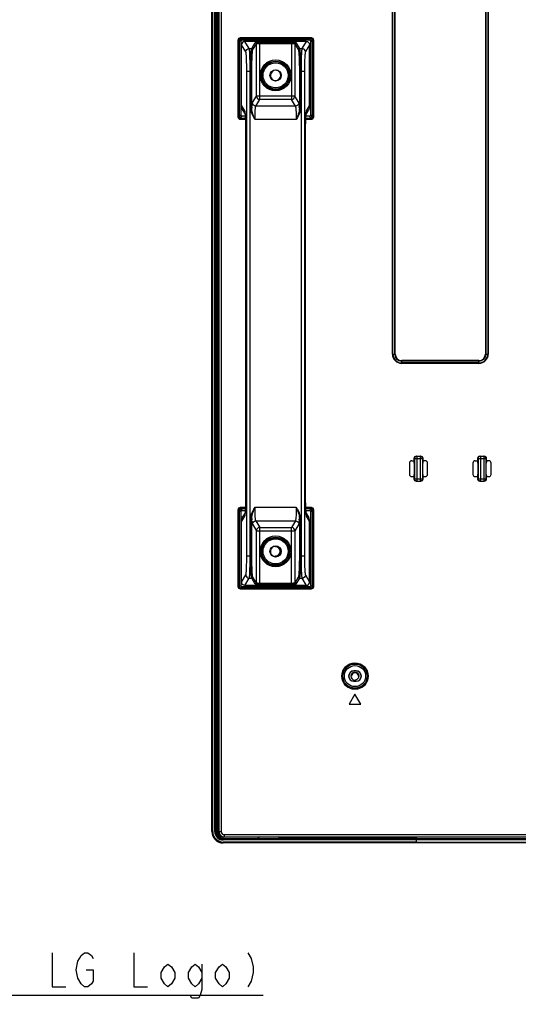
# Model space of a CAD drawing. Units: millimetres. Extents: x 0 to 1134, y 0 to 804.
# Drawn here: x 673 to 717, y 311 to 398 of the extents above; entities that cross this region are included whole.
import ezdxf

# ---------------------------------------------------------------- set-up
doc = ezdxf.new("R2010")
doc.units = ezdxf.units.MM
doc.header["$LTSCALE"] = 65.395
doc.layers.get('0').update_dxf_attribs({"linetype": 'CONTINUOUS'})
for name, color, linetype in [('3_ALL_AXES', 7, 'CONTINUOUS'), ('7_ALL_FEATURES', 7, 'CONTINUOUS'), ('DEF_DRAFT_DIM', 7, 'CONTINUOUS')]:
    doc.layers.add(name, color=color, linetype=linetype)
doc.styles.get("Standard").update_dxf_attribs({"font": 'txt', "width": 0.8})
doc.dimstyles.new('DIMSTYLE_1', dxfattribs={"dimtxt": 3, "dimasz": 3, "dimexe": 0.8, "dimexo": 0.2, "dimgap": 0.75, "dimtad": 1, "dimlfac": 5, "dimdsep": 46, "dimtxsty": 'Standard', "dimblk": 'OPEN', "dimblk1": 'OPEN', "dimblk2": 'OPEN', "dimcen": 0.09, "dimazin": 2, "dimtp": 0.3, "dimtm": 0.3, "dimtfac": 1, "dimtofl": 0, "dimtmove": 0, "dimatfit": 3, "dimldrblk": 'OPEN', "dimfxl": 1, "dimtolj": 1, "dimarcsym": 0})

# ---------------------------------------------------------------- blocks, each defined once
blk = doc.blocks.new('_OPEN')
at = {"color": 0, "linetype": 'ByBlock'}
for p, q in [((0, 0), (-1, 0.117)), ((-1, -0.117), (0, 0)), ((-1, 0), (0, 0))]:
    blk.add_line(p, q, dxfattribs=at)
blk = doc.blocks.new('*D18')
at = {"layer": 'DEF_DRAFT_DIM', "color": 2, "linetype": 'Continuous', "transparency": 16777216}
for p, q in [((642.038, 325.565), (642.038, 310.789)), ((629.371, 324.635), (629.371, 310.789)), ((629.371, 311.589), (635.705, 311.589)), ((642.038, 311.589), (635.705, 311.589)), ((635.705, 311.589), (694.93, 311.589))]:
    blk.add_line(p, q, dxfattribs=at)
at = {"layer": 'DEF_DRAFT_DIM', "color": 2, "linetype": 'Continuous', "transparency": 16777216, "xscale": 3, "yscale": 3, "zscale": 3, "rotation": 180}
blk.add_blockref('_OPEN', (629.371, 311.589), dxfattribs=at)
at = {"layer": 'DEF_DRAFT_DIM', "color": 2, "linetype": 'Continuous', "transparency": 16777216, "xscale": 3, "yscale": 3, "zscale": 3}
blk.add_blockref('_OPEN', (642.038, 311.589), dxfattribs=at)

msp = doc.modelspace()

# ---------------------------------------------------------------- linework, layer by layer
at = {"layer": '3_ALL_AXES', "color": 7, "linetype": 'Continuous'}
for p, q in [((708.3992, 325.4246), (880.4218, 325.4246)), ((708.3992, 325.3646), (880.4215, 325.3646)), ((880.4212, 325.2846), (708.3992, 325.2846)), ((708.3992, 325.1046), (880.4204, 325.1046)), ((880.4201, 325.0246), (708.3992, 325.0246))]:
    msp.add_line(p, q, dxfattribs=at)
at = {"layer": '7_ALL_FEATURES', "color": 7, "linetype": 'Continuous'}
for p, q in [((690.3992, 326.0246), (690.3992, 543.4646)), ((690.4792, 326.0246), (690.4792, 543.4646)), ((690.6592, 326.0246), (690.6592, 543.4646)), ((690.7392, 326.0246), (690.7392, 543.4646)), ((690.8774, 326.0246), (690.8774, 543.5271)), ((690.9392, 326.0246), (690.9392, 543.4653)), ((691.0282, 543.3791), (691.0282, 326.0246)), ((691.2267, 543.3791), (691.2267, 326.0246)), ((690.7992, 330.9027), (690.7992, 538.5865)), ((706.3156, 368.1574), (706.3156, 467.1446)), ((706.3603, 368.1574), (706.3603, 467.1446)), ((706.5181, 368.1574), (706.5181, 467.1446)), ((706.5628, 368.1574), (706.5628, 467.1446)), ((714.5156, 467.1446), (714.5156, 368.1574)), ((714.5603, 467.1446), (714.5603, 368.1574)), ((714.7181, 467.1446), (714.7181, 368.1574)), ((714.7628, 467.1446), (714.7628, 368.1574)), ((692.7302, 389.0469), (692.7302, 395.874)), ((692.7302, 395.874), (692.83, 395.874)), ((692.83, 389.0469), (692.83, 395.874)), ((692.83, 395.874), (692.9592, 395.7448)), ((692.9299, 396.0737), (692.9299, 395.9738)), ((692.9299, 396.0737), (699.1486, 396.0737)), ((692.9299, 395.9738), (693.0591, 395.8446)), ((692.9299, 395.9738), (699.1486, 395.9738)), ((692.9592, 395.7448), (692.9592, 389.2625)), ((693.0192, 390.0639), (693.0192, 395.445)), ((693.3947, 394.8181), (693.0192, 395.4449)), ((699.0194, 395.8446), (693.0591, 395.8446)), ((693.6942, 395.117), (693.3183, 395.7446)), ((698.7202, 395.7446), (693.3183, 395.7446)), ((693.9152, 395.117), (694.2237, 395.632)), ((694.0151, 395.0173), (694.3236, 395.5323)), ((694.3236, 390.9195), (694.3236, 395.5323)), ((694.6232, 390.6207), (694.6232, 395.6651)), ((694.6232, 395.6651), (697.4153, 395.6651)), ((694.6232, 395.5655), (697.4153, 395.5655)), ((697.4153, 395.6651), (697.4153, 390.6207)), ((697.7149, 395.5323), (697.7149, 390.9195)), ((697.7149, 395.5323), (698.0234, 395.0173)), ((697.8147, 395.632), (698.1232, 395.117)), ((698.7202, 395.7446), (698.3442, 395.117)), ((699.0192, 395.4449), (698.6438, 394.8181)), ((699.0192, 390.0639), (699.0192, 395.4449)), ((699.1486, 395.9738), (699.0194, 395.8446)), ((699.2484, 395.874), (699.1192, 395.7448)), ((699.1192, 389.2625), (699.1192, 395.7448)), ((699.1486, 396.0737), (699.1486, 395.9738)), ((699.2484, 395.874), (699.2484, 389.0469)), ((699.3483, 395.874), (699.2484, 395.874)), ((699.3483, 395.874), (699.3483, 389.0469)), ((693.6942, 395.117), (693.9152, 395.117)), ((698.1232, 395.117), (698.3442, 395.117)), ((693.476, 350.3647), (693.476, 393.1246)), ((693.476, 393.1246), (693.9242, 393.1246)), ((693.7756, 350.3647), (693.7756, 393.1246)), ((693.8243, 389.8419), (693.8243, 393.1246)), ((693.9242, 389.8419), (693.9242, 393.1246)), ((698.1143, 393.1246), (698.1143, 389.8419)), ((698.1143, 393.1246), (698.5624, 393.1246)), ((698.2141, 393.1246), (698.2141, 389.8419)), ((698.2629, 393.1246), (698.2629, 350.3647)), ((698.5624, 393.1246), (698.5624, 350.3647)), ((693.9761, 390.3394), (694.3236, 390.9195)), ((697.7149, 390.9195), (694.3236, 390.9195)), ((698.0624, 390.3394), (697.7149, 390.9195)), ((693.0192, 390.0639), (693.2821, 389.625)), ((694.2757, 390.0405), (694.6232, 390.6207)), ((697.7628, 390.0405), (694.2757, 390.0405)), ((697.4153, 390.6207), (694.6232, 390.6207)), ((697.7628, 390.0405), (697.4153, 390.6207)), ((698.7563, 389.625), (699.0192, 390.0639)), ((692.83, 389.0469), (692.9592, 389.2625)), ((693.1322, 389.6522), (693.3237, 389.3325)), ((693.8243, 389.8419), (693.9242, 389.8419)), ((698.2141, 389.8419), (698.1143, 389.8419)), ((698.7148, 389.3325), (698.9063, 389.6522)), ((699.2484, 389.0469), (699.1192, 389.2625)), ((692.7302, 389.0469), (692.83, 389.0469)), ((692.9295, 388.9466), (693.0589, 389.1626)), ((692.9295, 388.847), (692.9295, 388.9466)), ((693.35, 388.9466), (692.9295, 388.9466)), ((693.3545, 388.847), (692.9295, 388.847)), ((693.0589, 389.1626), (693.3377, 389.1626)), ((697.8345, 388.8451), (694.2039, 388.8451)), ((699.1489, 388.847), (698.684, 388.847)), ((699.1489, 388.9466), (698.6884, 388.9466)), ((698.7008, 389.1626), (699.0195, 389.1626)), ((699.1489, 388.9466), (699.0195, 389.1626)), ((699.1489, 388.847), (699.1489, 388.9466)), ((699.3483, 389.0469), (699.2484, 389.0469)), ((693.3778, 387.6326), (693.3767, 387.6326)), ((693.3778, 387.6326), (693.3778, 355.8566)), ((698.6607, 355.8566), (698.6607, 387.6326)), ((698.6607, 387.6326), (698.6617, 387.6326)), ((706.3156, 368.1574), (706.5628, 368.1574)), ((707.1392, 367.3338), (707.1392, 367.581)), ((713.9392, 367.581), (707.1392, 367.581)), ((713.9392, 367.5363), (707.1392, 367.5363)), ((713.9392, 367.3338), (713.9392, 367.581)), ((714.5156, 368.1574), (714.7628, 368.1574)), ((713.9392, 367.3785), (707.1392, 367.3785)), ((713.9392, 367.3338), (707.1392, 367.3338)), ((708.2192, 358.9446), (708.2192, 358.7446)), ((708.2192, 358.9446), (709.0192, 358.9446)), ((708.2732, 358.9446), (708.2732, 357.1446)), ((708.42, 359.1446), (708.8185, 359.1446)), ((708.4725, 359.1446), (708.4725, 356.9446)), ((708.766, 359.1446), (708.766, 356.9446)), ((708.9652, 358.9446), (708.9652, 357.1446)), ((709.0192, 358.7446), (709.0192, 358.9446)), ((713.8192, 358.9446), (713.8192, 358.7446)), ((713.8192, 358.9446), (714.6192, 358.9446)), ((713.8732, 358.9446), (713.8732, 357.1446)), ((714.02, 359.1446), (714.4185, 359.1446)), ((714.0725, 359.1446), (714.0725, 356.9446)), ((714.366, 359.1446), (714.366, 356.9446)), ((714.5652, 358.9446), (714.5652, 357.1446)), ((714.6192, 358.7446), (714.6192, 358.9446)), ((707.8192, 358.5446), (707.8192, 357.5446)), ((708.0192, 358.7446), (708.228, 358.7446)), ((708.2455, 358.5446), (708.2455, 357.5446)), ((708.993, 357.5446), (708.993, 358.5446)), ((709.2192, 358.7446), (709.0105, 358.7446)), ((709.4192, 357.5446), (709.4192, 358.5446)), ((713.4192, 358.5446), (713.4192, 357.5446)), ((713.6192, 358.7446), (713.828, 358.7446)), ((713.8455, 358.5446), (713.8455, 357.5446)), ((714.593, 357.5446), (714.593, 358.5446)), ((714.8192, 358.7446), (714.6105, 358.7446)), ((715.0192, 357.5446), (715.0192, 358.5446)), ((708.0192, 357.3446), (708.228, 357.3446)), ((708.2192, 357.3446), (708.2192, 357.1446)), ((708.2192, 357.1446), (709.0192, 357.1446)), ((709.0105, 357.3446), (709.2192, 357.3446)), ((709.0192, 357.1446), (709.0192, 357.3446)), ((713.6192, 357.3446), (713.828, 357.3446)), ((713.8192, 357.3446), (713.8192, 357.1446)), ((713.8192, 357.1446), (714.6192, 357.1446)), ((714.6105, 357.3446), (714.8192, 357.3446)), ((714.6192, 357.1446), (714.6192, 357.3446)), ((708.42, 356.9446), (708.8185, 356.9446)), ((714.02, 356.9446), (714.4185, 356.9446)), ((693.3778, 355.8566), (693.3767, 355.8566)), ((698.6607, 355.8566), (698.6617, 355.8566)), ((692.7302, 347.6133), (692.7302, 354.4404)), ((692.7302, 354.4404), (692.83, 354.4404)), ((692.83, 347.6133), (692.83, 354.4404)), ((692.83, 354.4404), (692.9592, 354.2247)), ((692.9295, 354.6402), (692.9295, 354.5406)), ((692.9295, 354.6402), (693.3544, 354.6402)), ((692.9295, 354.5406), (693.0589, 354.3246)), ((692.9295, 354.5406), (693.3499, 354.5406)), ((694.2039, 354.6441), (697.8345, 354.6441)), ((698.684, 354.6402), (699.1489, 354.6402)), ((698.6886, 354.5406), (699.1489, 354.5406)), ((699.1489, 354.5406), (699.0195, 354.3246)), ((699.2484, 354.4404), (699.1192, 354.2247)), ((699.1489, 354.6402), (699.1489, 354.5406)), ((699.2484, 354.4404), (699.2484, 347.6133)), ((699.3483, 354.4404), (699.2484, 354.4404)), ((699.3483, 354.4404), (699.3483, 347.6133)), ((692.9592, 354.2247), (692.9592, 347.7425)), ((693.2821, 353.8643), (693.0192, 353.4254)), ((693.3375, 354.3246), (693.0589, 354.3246)), ((693.3237, 354.1567), (693.1322, 353.837)), ((693.8243, 350.3647), (693.8243, 353.6474)), ((693.8243, 353.6474), (693.9242, 353.6474)), ((693.9242, 350.3647), (693.9242, 353.6474)), ((698.1143, 353.6474), (698.1143, 350.3647)), ((698.2141, 353.6474), (698.1143, 353.6474)), ((698.2141, 353.6474), (698.2141, 350.3647)), ((699.0195, 354.3246), (698.7009, 354.3246)), ((698.9063, 353.837), (698.7148, 354.1567)), ((699.0192, 353.4254), (698.7563, 353.8643)), ((699.1192, 347.7425), (699.1192, 354.2247)), ((693.0192, 348.0442), (693.0192, 353.4254)), ((693.9761, 353.1498), (694.3236, 352.5697)), ((694.2757, 353.4487), (694.6232, 352.8686)), ((694.2757, 353.4487), (697.7628, 353.4487)), ((694.6232, 347.8241), (694.6232, 352.8686)), ((694.6232, 352.8686), (697.4153, 352.8686)), ((697.7628, 353.4487), (697.4153, 352.8686)), ((697.4153, 347.8241), (697.4153, 352.8686)), ((698.0624, 353.1498), (697.7149, 352.5697)), ((699.0192, 348.0444), (699.0192, 353.4254)), ((694.3236, 347.9569), (694.3236, 352.5697)), ((694.3236, 352.5697), (697.7149, 352.5697)), ((697.7149, 352.5697), (697.7149, 347.9569)), ((696.0192, 351.1446), (696.0192, 351.2046)), ((693.476, 350.3647), (693.9242, 350.3647)), ((696.0192, 350.2846), (696.0192, 350.3446)), ((698.1143, 350.3647), (698.5624, 350.3647)), ((693.0192, 348.0444), (693.3947, 348.6712)), ((693.3183, 347.7446), (693.6942, 348.3723)), ((693.6942, 348.3723), (693.9152, 348.3723)), ((694.2237, 347.8573), (693.9152, 348.3723)), ((694.3236, 347.9569), (694.0151, 348.4719)), ((698.0234, 348.4719), (697.7149, 347.9569)), ((698.1232, 348.3723), (697.8147, 347.8573)), ((698.1232, 348.3723), (698.3442, 348.3723)), ((698.3442, 348.3723), (698.7202, 347.7446)), ((698.6438, 348.6712), (699.0192, 348.0444)), ((692.7302, 347.6133), (692.83, 347.6133)), ((692.83, 347.6133), (692.9592, 347.7425)), ((692.9299, 347.5134), (693.0591, 347.6426)), ((692.9299, 347.4136), (692.9299, 347.5134)), ((699.1486, 347.5134), (692.9299, 347.5134)), ((693.0591, 347.6426), (699.0194, 347.6426)), ((698.7196, 347.7446), (693.3188, 347.7446)), ((697.4153, 347.9237), (694.6232, 347.9237)), ((697.4153, 347.8241), (694.6232, 347.8241)), ((699.1486, 347.5134), (699.0194, 347.6426)), ((699.2484, 347.6133), (699.1192, 347.7425)), ((699.1486, 347.4136), (699.1486, 347.5134)), ((699.3483, 347.6133), (699.2484, 347.6133)), ((699.1486, 347.4136), (692.9299, 347.4136)), ((702.7192, 339.7446), (702.6592, 339.7446)), ((702.9192, 340.2034), (702.9192, 340.1946)), ((703.1192, 340.2034), (702.9192, 340.2034)), ((703.1192, 340.1946), (702.9192, 340.1946)), ((703.1192, 340.2034), (703.1192, 340.1946)), ((703.3792, 339.7446), (703.3192, 339.7446)), ((702.9192, 339.2859), (702.9192, 339.2946)), ((702.9192, 339.2946), (703.1192, 339.2946)), ((702.9192, 339.2859), (703.1192, 339.2859)), ((703.1192, 339.2859), (703.1192, 339.2946)), ((703.0192, 338.1446), (702.5192, 337.2786)), ((703.5192, 337.2786), (703.0192, 338.1446)), ((702.5192, 337.2786), (703.5192, 337.2786)), ((690.3992, 326.0246), (690.4792, 326.0246)), ((690.6592, 326.0246), (690.7392, 326.0246)), ((690.7992, 326.2246), (690.7992, 326.0246)), ((690.8992, 326.2246), (690.7992, 326.2246)), ((690.8774, 326.0246), (691.2267, 326.0246)), ((691.4886, 325.7646), (691.4886, 325.5646)), ((691.4886, 325.7646), (880.185, 325.7646)), ((691.338, 325.5646), (880.4224, 325.5646)), ((691.3992, 325.4246), (696.2773, 325.4246)), ((691.3992, 325.2846), (691.3992, 325.3646)), ((708.3992, 325.3646), (691.3992, 325.3646)), ((708.3992, 325.2846), (691.3992, 325.2846)), ((691.3992, 325.0246), (691.3992, 325.1046)), ((708.3992, 325.1046), (691.3992, 325.1046)), ((708.3992, 325.0246), (691.3992, 325.0246)), ((708.3992, 325.4246), (696.2773, 325.4246)), ((708.3992, 325.5646), (708.3992, 325.0246))]:
    msp.add_line(p, q, dxfattribs=at)
at = {"layer": '7_ALL_FEATURES', "color": 6, "linetype": 'Continuous'}
for p, q in [((690.7992, 330.9027), (690.7992, 330.3143)), ((690.7992, 330.2446), (690.8392, 330.2846)), ((690.7992, 330.2446), (690.7992, 326.2246)), ((690.8192, 330.9207), (690.8192, 330.6946)), ((690.8774, 326.0246), (690.7992, 326.0246)), ((691.3992, 325.4246), (691.3992, 325.5846)), ((694.6192, 325.5846), (694.4592, 325.4246)), ((696.2192, 325.5846), (696.3392, 325.4646))]:
    msp.add_line(p, q, dxfattribs=at)
at = {"layer": '7_ALL_FEATURES', "color": 7, "linetype": 'Continuous'}
for points in [[(693.3139, 389.4107), (693.3138, 389.4113), (693.3141, 389.4098), (693.3151, 389.4033), (693.3168, 389.3918), (693.3189, 389.3752), (693.3214, 389.3536), (693.3242, 389.3271), (693.3273, 389.2954), (693.3305, 389.2588), (693.3338, 389.217), (693.3372, 389.17), (693.3406, 389.1177), (693.3441, 389.0598), (693.3475, 388.9963), (693.351, 388.9268), (693.3543, 388.8512), (693.3576, 388.7694), (693.3607, 388.6812), (693.3637, 388.5867), (693.3664, 388.4857), (693.3689, 388.3783), (693.3712, 388.2642), (693.3731, 388.1433), (693.3747, 388.0155), (693.3759, 387.8809), (693.3765, 387.7397), (693.3767, 387.6326)], [(698.6617, 355.8566), (698.6618, 387.7183), (698.6623, 387.8433), (698.6632, 387.9633), (698.6644, 388.0781), (698.666, 388.1876), (698.6677, 388.2919), (698.6698, 388.3909), (698.672, 388.4848), (698.6744, 388.5737), (698.677, 388.6576), (698.6797, 388.7367), (698.6825, 388.8109), (698.6854, 388.8803), (698.6883, 388.9449), (698.6913, 389.0048), (698.6944, 389.0602), (698.6974, 389.1111), (698.7004, 389.1577), (698.7034, 389.2002), (698.7063, 389.2385), (698.7092, 389.2729), (698.7119, 389.3035), (698.7145, 389.3304), (698.717, 389.3536), (698.7193, 389.3731), (698.7213, 389.3889), (698.7229, 389.4006), (698.7241, 389.4082), (698.7243, 389.4096)], [(693.3767, 387.6326), (693.3766, 355.7741), (693.3761, 355.6519), (693.3753, 355.5345), (693.3741, 355.4221), (693.3727, 355.3147), (693.371, 355.2123), (693.369, 355.1149), (693.3669, 355.0224), (693.3646, 354.9347), (693.3621, 354.8516), (693.3595, 354.7733), (693.3568, 354.6996), (693.354, 354.6305), (693.3511, 354.5659), (693.3482, 354.5058), (693.3452, 354.4502), (693.3423, 354.3987), (693.3393, 354.3515), (693.3364, 354.3082), (693.3335, 354.269), (693.3307, 354.2335), (693.328, 354.2017), (693.3254, 354.1735), (693.3229, 354.1488), (693.3205, 354.1276), (693.3184, 354.1099), (693.3165, 354.0959), (693.3151, 354.0857), (693.3141, 354.0796), (693.3139, 354.0787)], [(698.7245, 354.0785), (698.7246, 354.078), (698.7244, 354.0795), (698.7233, 354.086), (698.7217, 354.0975), (698.7195, 354.114), (698.717, 354.1356), (698.7142, 354.1622), (698.7112, 354.1938), (698.708, 354.2305), (698.7046, 354.2723), (698.7013, 354.3193), (698.6978, 354.3716), (698.6944, 354.4294), (698.6909, 354.493), (698.6875, 354.5624), (698.6841, 354.638), (698.6809, 354.7199), (698.6777, 354.808), (698.6748, 354.9026), (698.672, 355.0035), (698.6695, 355.1109), (698.6672, 355.2251), (698.6653, 355.346), (698.6637, 355.4737), (698.6626, 355.6083), (698.6619, 355.7496), (698.6617, 355.8566)]]:
    msp.add_lwpolyline(points, dxfattribs=at)
for centre, radius in [((696.0192, 392.7446), 1.3616), ((696.0192, 392.7446), 1.262), ((696.0192, 392.7446), 1.208), ((696.0192, 392.7446), 1.1084), ((696.0192, 392.7446), 0.5), ((696.0192, 350.7446), 1.3616), ((696.0192, 350.7446), 1.262), ((696.0192, 350.7446), 1.208), ((696.0192, 350.7446), 1.1084), ((696.0192, 350.7446), 0.5), ((703.0192, 339.7446), 1.1668), ((703.0192, 339.7446), 1.0669), ((703.0192, 339.7446), 0.9314)]:
    msp.add_circle(centre, radius, dxfattribs=at)
for centre, radius, start, end in [((694.0795, 389.6218), 0.7974, 179.770804, 195.415487), ((694.0752, 389.6212), 0.7931, 195.456279, 196.591581), ((689.3886, 389.0107), 3.9526, 5.481089, 5.838879), ((704.3853, 389.356), 10.4724, 176.673689, 177.340813), ((688.2336, 389.3863), 9.8911, 2.639589, 3.345916), ((702.6638, 389.0093), 3.9667, 174.178604, 174.518488), ((697.9632, 389.6212), 0.7931, 343.409988, 344.463381), ((697.9589, 389.6218), 0.7975, 344.504747, 0.22864), ((707.1392, 368.1574), 0.8236, 180, 270), ((707.1392, 368.1574), 0.7789, 180, 270), ((707.1392, 368.1574), 0.6211, 180, 270), ((707.1392, 368.1574), 0.5764, 180, 270), ((713.9392, 368.1574), 0.8236, 270, 360), ((713.9392, 368.1574), 0.7789, 270, 360), ((713.9392, 368.1574), 0.6211, 270, 360), ((713.9392, 368.1574), 0.5764, 270, 360), ((708.0192, 358.5446), 0.2, 90, 180), ((709.2192, 358.5446), 0.2, 0, 90), ((713.6192, 358.5446), 0.2, 90, 180), ((714.8192, 358.5446), 0.2, 0, 90), ((708.0192, 357.5446), 0.2, 180, 270), ((709.2192, 357.5446), 0.2, 270, 360), ((713.6192, 357.5446), 0.2, 180, 270), ((714.8192, 357.5446), 0.2, 270, 360), ((694.0795, 353.8674), 0.7974, 164.574069, 180.229124), ((694.0752, 353.868), 0.7931, 163.404325, 164.533202), ((689.388, 354.4787), 3.9533, 354.163438, 354.517362), ((703.8048, 354.1029), 9.8911, 182.639589, 183.345916), ((687.6531, 354.1332), 10.4724, 356.673689, 357.340813), ((702.6487, 354.4785), 3.9515, 185.482583, 185.838809), ((697.9632, 353.868), 0.7931, 15.456588, 16.591569), ((697.9589, 353.8674), 0.7974, 359.770806, 15.415793), ((696.0192, 350.7446), 0.4, 270, 90), ((702.9192, 339.7446), 0.4587, 90, 270), ((702.9192, 339.7446), 0.45, 90, 270), ((703.0192, 339.7446), 0.3, 0, 180), ((703.1192, 339.7446), 0.4587, 270, 90), ((703.1192, 339.7446), 0.45, 270, 90), ((691.5392, 330.5987), 0.8, 145.857545, 180), ((690.9192, 330.6946), 0.1, 180, 270), ((691.3992, 326.0246), 1, 180, 270), ((691.3992, 326.0246), 0.92, 180, 270), ((691.3992, 326.0246), 0.74, 180, 270), ((691.3992, 326.0246), 0.66, 180, 270), ((691.3992, 326.0246), 0.6, 180, 270), ((695.9733, 326.1646), 0.8, 270, 311.336135)]:
    msp.add_arc(centre, radius, start, end, dxfattribs=at)
at = {"layer": '7_ALL_FEATURES', "color": 6, "linetype": 'Continuous'}
for centre, radius, start, end in [((696.0192, 350.7446), 0.46, 270, 90), ((703.0192, 339.7446), 0.36, 0, 180)]:
    msp.add_arc(centre, radius, start, end, dxfattribs=at)
at = {"layer": '7_ALL_FEATURES', "color": 7, "linetype": 'Continuous'}
for centre, major_axis, ratio, start_param, end_param in [((693.0594, 395.7445), (-0.0709, 0.0709), 0.9972647, -0.7840286, 0.7840286), ((699.0191, 395.7445), (0.0709, 0.0709), 0.9972647, -0.7840286, 0.7840286), ((693.4198, 390.7289), (0.2776, 1.0398), 0.2777172, -3.9467416, -3.9376188), ((698.6187, 390.7289), (-0.2776, 1.0398), 0.2777172, -2.3455665, -2.3364437), ((693.0594, 389.263), (-0.0517, -0.0862), 0.9948398, -1.0288116, 0.5374234), ((699.0191, 389.263), (0.0517, -0.0862), 0.9948398, -0.5374234, 1.0288116), ((708.42, 358.9446), (0.2008, 0), 0.9961947, 1.5707963, 3.1415927), ((708.8185, 358.9446), (0.2008, 0), 0.9961947, 0, 1.5707963), ((714.02, 358.9446), (0.2008, 0), 0.9961947, 1.5707963, 3.1415927), ((714.4185, 358.9446), (0.2008, 0), 0.9961947, 0, 1.5707963), ((708.228, 358.5446), (0, 0.2), 0.0874887, -1.5707963, 0), ((709.0105, 358.5446), (0, 0.2), 0.0874887, 0, 1.5707963), ((713.828, 358.5446), (0, 0.2), 0.0874887, -1.5707963, 0), ((714.6105, 358.5446), (0, 0.2), 0.0874887, 0, 1.5707963), ((708.42, 357.1446), (0.2008, 0), 0.9961947, -3.1415927, -1.5707963), ((708.228, 357.5446), (0, 0.2), 0.0874887, -3.1415927, -1.5707963), ((708.8185, 357.1446), (0.2008, 0), 0.9961947, -1.5707963, 0), ((709.0105, 357.5446), (0, 0.2), 0.0874887, -4.712389, -3.1415927), ((714.02, 357.1446), (0.2008, 0), 0.9961947, -3.1415927, -1.5707963), ((713.828, 357.5446), (0, 0.2), 0.0874887, -3.1415927, -1.5707963), ((714.4185, 357.1446), (0.2008, 0), 0.9961947, -1.5707963, 0), ((714.6105, 357.5446), (0, 0.2), 0.0874887, -4.712389, -3.1415927), ((693.0594, 354.2242), (-0.0517, 0.0862), 0.9948398, -0.5374234, 1.0288116), ((699.0191, 354.2242), (0.0517, 0.0862), 0.9948398, -1.0288116, 0.5374234), ((693.4198, 352.7604), (-0.2776, 1.0398), 0.2777172, 0.7960261, 0.8051489), ((698.6187, 352.7604), (0.2776, 1.0398), 0.2777172, -0.8051489, -0.7960261), ((693.0594, 347.7428), (-0.0709, -0.0709), 0.9972647, -0.7840286, 0.7840286), ((699.0191, 347.7428), (0.0709, -0.0709), 0.9972647, -0.7840286, 0.7840286), ((691.338, 326.0246), (0.4606, 0), 0.9986295, -3.1415927, -1.5707963)]:
    msp.add_ellipse(centre, major_axis=major_axis, ratio=ratio, start_param=start_param, end_param=end_param, dxfattribs=at)
for points, knots in [([(692.7302, 395.874), (692.7302, 395.9249), (692.7727, 396.0311), (692.8789, 396.0737), (692.9299, 396.0737)], [0, 0, 0, 0, 0.499998, 1, 1, 1, 1]), ([(692.83, 395.874), (692.83, 395.8995), (692.8511, 395.9527), (692.9044, 395.9739), (692.9299, 395.9738)], [0, 0, 0, 0, 0.499998, 1, 1, 1, 1]), ([(693.3183, 395.7446), (693.2419, 395.7446), (693.0827, 395.6805), (693.0192, 395.5212), (693.0192, 395.4449)], [0, 0, 0, 0, 0.4999722, 1, 1, 1, 1]), ([(694.2237, 395.632), (694.2259, 395.6356), (694.2395, 395.6402), (694.2635, 395.646), (694.3018, 395.6512), (694.3731, 395.6582), (694.4818, 395.6636), (694.5737, 395.6651), (694.6232, 395.6651)], [0, 0, 0, 0, 0.0319638, 0.0959138, 0.1913709, 0.3154226, 0.6314852, 1, 1, 1, 1]), ([(694.2237, 395.632), (694.2492, 395.6318), (694.302, 395.6105), (694.3235, 395.5577), (694.3236, 395.5323)], [0, 0, 0, 0, 0.5004292, 1, 1, 1, 1]), ([(694.3236, 395.5323), (694.325, 395.5355), (694.3349, 395.5407), (694.365, 395.5496), (694.4262, 395.5577), (694.5168, 395.5641), (694.586, 395.5655), (694.6232, 395.5655)], [0, 0, 0, 0, 0.0347471, 0.0996046, 0.3186673, 0.6332394, 1, 1, 1, 1]), ([(697.4153, 395.6651), (697.4648, 395.6651), (697.5566, 395.6636), (697.6653, 395.6582), (697.7367, 395.6512), (697.7749, 395.646), (697.7989, 395.6402), (697.8125, 395.6356), (697.8147, 395.632)], [0, 0, 0, 0, 0.3685148, 0.6845774, 0.8086291, 0.9040862, 0.9680362, 1, 1, 1, 1]), ([(697.4153, 395.5655), (697.4524, 395.5655), (697.5216, 395.5641), (697.6122, 395.5577), (697.6734, 395.5496), (697.7035, 395.5407), (697.7134, 395.5355), (697.7149, 395.5323)], [0, 0, 0, 0, 0.3667606, 0.6813327, 0.9003954, 0.9652529, 1, 1, 1, 1]), ([(697.8147, 395.632), (697.7893, 395.6318), (697.7365, 395.6105), (697.715, 395.5577), (697.7149, 395.5323)], [0, 0, 0, 0, 0.5004292, 1, 1, 1, 1]), ([(698.7196, 395.7446), (698.7961, 395.7446), (698.9555, 395.6809), (699.0192, 395.5215), (699.0192, 395.445)], [0, 0, 0, 0, 0.4999731, 1, 1, 1, 1]), ([(699.1486, 396.0737), (699.1995, 396.0737), (699.3057, 396.0311), (699.3483, 395.9249), (699.3483, 395.874)], [0, 0, 0, 0, 0.499998, 1, 1, 1, 1]), ([(699.1486, 395.9738), (699.1741, 395.9739), (699.2273, 395.9527), (699.2485, 395.8995), (699.2484, 395.874)], [0, 0, 0, 0, 0.499998, 1, 1, 1, 1]), ([(693.3947, 394.8181), (693.395, 394.8943), (693.4595, 395.0526), (693.6179, 395.1166), (693.6942, 395.117)], [0, 0, 0, 0, 0.4995708, 1, 1, 1, 1]), ([(693.476, 393.1246), (693.476, 393.3301), (693.4733, 393.6295), (693.4634, 394.0124), (693.4539, 394.2605), (693.4419, 394.4692), (693.4297, 394.6329), (693.414, 394.7429), (693.4047, 394.8013), (693.3947, 394.8181)], [0, 0, 0, 0, 0.3630531, 0.5289607, 0.6767483, 0.8013935, 0.8987031, 0.9654995, 1, 1, 1, 1]), ([(693.7756, 393.1246), (693.7756, 393.3663), (693.7729, 393.7185), (693.763, 394.169), (693.7535, 394.4608), (693.7415, 394.7063), (693.7294, 394.8987), (693.7134, 395.0284), (693.7046, 395.0967), (693.6942, 395.117)], [0, 0, 0, 0, 0.363264, 0.5292688, 0.6771382, 0.8018341, 0.8991396, 0.9658334, 1, 1, 1, 1]), ([(693.8243, 393.1246), (693.8243, 393.3663), (693.8273, 393.7186), (693.8384, 394.1691), (693.849, 394.4609), (693.8624, 394.7064), (693.876, 394.8989), (693.8937, 395.0285), (693.9039, 395.0971), (693.9152, 395.117)], [0, 0, 0, 0, 0.3631269, 0.5290686, 0.6768849, 0.8015478, 0.8988559, 0.9656163, 1, 1, 1, 1]), ([(693.9152, 395.117), (693.9407, 395.1168), (693.9935, 395.0955), (694.015, 395.0427), (694.0151, 395.0173)], [0, 0, 0, 0, 0.5004292, 1, 1, 1, 1]), ([(693.9242, 393.1246), (693.9242, 393.3542), (693.9272, 393.6889), (693.9382, 394.1169), (693.9488, 394.3941), (693.9623, 394.6274), (693.9759, 394.8103), (693.9935, 394.9333), (694.0039, 394.9986), (694.0151, 395.0173)], [0, 0, 0, 0, 0.363053, 0.5289606, 0.6767483, 0.8013934, 0.8987031, 0.9654995, 1, 1, 1, 1]), ([(698.1232, 395.117), (698.0978, 395.1168), (698.045, 395.0955), (698.0235, 395.0427), (698.0234, 395.0173)], [0, 0, 0, 0, 0.5004292, 1, 1, 1, 1]), ([(698.0234, 395.0173), (698.0346, 394.9986), (698.045, 394.9333), (698.0625, 394.8103), (698.0762, 394.6274), (698.0896, 394.3941), (698.1002, 394.1169), (698.1112, 393.6889), (698.1143, 393.3542), (698.1143, 393.1246)], [0, 0, 0, 0, 0.0345005, 0.1012969, 0.1986066, 0.3232517, 0.4710394, 0.636947, 1, 1, 1, 1]), ([(698.1232, 395.117), (698.1345, 395.0971), (698.1448, 395.0285), (698.1624, 394.8989), (698.176, 394.7064), (698.1895, 394.4609), (698.2001, 394.1691), (698.2111, 393.7186), (698.2141, 393.3663), (698.2141, 393.1246)], [0, 0, 0, 0, 0.0343837, 0.1011441, 0.1984522, 0.3231151, 0.4709314, 0.6368731, 1, 1, 1, 1]), ([(698.3442, 395.117), (698.3339, 395.0967), (698.325, 395.0284), (698.309, 394.8987), (698.297, 394.7063), (698.2849, 394.4608), (698.2754, 394.169), (698.2656, 393.7185), (698.2629, 393.3663), (698.2629, 393.1246)], [0, 0, 0, 0, 0.0341666, 0.1008604, 0.1981659, 0.3228618, 0.4707312, 0.636736, 1, 1, 1, 1]), ([(698.6438, 394.8181), (698.6434, 394.8943), (698.5789, 395.0526), (698.4205, 395.1166), (698.3442, 395.117)], [0, 0, 0, 0, 0.4995708, 1, 1, 1, 1]), ([(698.6438, 394.8181), (698.6337, 394.8013), (698.6244, 394.7429), (698.6087, 394.6329), (698.5965, 394.4692), (698.5845, 394.2605), (698.575, 394.0124), (698.5651, 393.6295), (698.5624, 393.3301), (698.5624, 393.1246)], [0, 0, 0, 0, 0.0345005, 0.1012969, 0.1986065, 0.3232517, 0.4710393, 0.6369469, 1, 1, 1, 1]), ([(696.2492, 393.1362), (696.2139, 393.1566), (696.1392, 393.1889), (696.0589, 393.2031), (696.0192, 393.2046)], [0, 0, 0, 0, 0.5065986, 1, 1, 1, 1]), ([(695.7892, 392.353), (695.8246, 392.3326), (695.8992, 392.3003), (695.9795, 392.2862), (696.0192, 392.2846)], [0, 0, 0, 0, 0.5065986, 1, 1, 1, 1]), ([(694.3236, 390.9195), (694.3239, 390.8433), (694.3884, 390.685), (694.5469, 390.621), (694.6232, 390.6207)], [0, 0, 0, 0, 0.4995709, 1, 1, 1, 1]), ([(697.4153, 390.6207), (697.4916, 390.621), (697.65, 390.685), (697.7145, 390.8433), (697.7149, 390.9195)], [0, 0, 0, 0, 0.5004292, 1, 1, 1, 1]), ([(693.9306, 389.9636), (693.9334, 390.0121), (693.9393, 390.0982), (693.9493, 390.2107), (693.9611, 390.2869), (693.9689, 390.3274), (693.9761, 390.3394)], [0, 0, 0, 0, 0.3840271, 0.6828816, 0.8894093, 1, 1, 1, 1]), ([(694.2757, 390.0405), (694.1994, 390.0409), (694.0409, 390.1049), (693.9764, 390.2632), (693.9761, 390.3394)], [0, 0, 0, 0, 0.5004292, 1, 1, 1, 1]), ([(694.2301, 389.7399), (694.233, 389.7787), (694.2388, 389.8476), (694.249, 389.9377), (694.2605, 389.9987), (694.2688, 390.0314), (694.2757, 390.0405)], [0, 0, 0, 0, 0.3825404, 0.6806017, 0.8873379, 1, 1, 1, 1]), ([(698.0624, 390.3394), (698.062, 390.2632), (697.9975, 390.1049), (697.8391, 390.0409), (697.7628, 390.0405)], [0, 0, 0, 0, 0.4995708, 1, 1, 1, 1]), ([(697.7628, 390.0405), (697.7696, 390.0314), (697.7779, 389.9987), (697.7894, 389.9377), (697.7996, 389.8476), (697.8055, 389.7787), (697.8083, 389.7399)], [0, 0, 0, 0, 0.1126621, 0.3193983, 0.6174596, 1, 1, 1, 1]), ([(698.0624, 390.3394), (698.0695, 390.3274), (698.0774, 390.2869), (698.0891, 390.2107), (698.0991, 390.0982), (698.105, 390.0121), (698.1079, 389.9636)], [0, 0, 0, 0, 0.1105907, 0.3171183, 0.6159728, 1, 1, 1, 1]), ([(693.2821, 389.625), (693.2946, 389.6041), (693.3056, 389.5303), (693.3159, 389.4602), (693.3207, 389.4128)], [0, 0, 0, 0, 0.3384006, 1, 1, 1, 1]), ([(693.3232, 389.3882), (693.3466, 389.1441), (693.3692, 388.5584), (693.3778, 387.973), (693.3778, 387.6326)], [0, 0, 0, 0, 0.4187527, 1, 1, 1, 1]), ([(694.2039, 388.8451), (694.1574, 388.9222), (693.976, 389.2265), (693.8243, 389.5747), (693.8243, 389.8419)], [0, 0, 0, 0, 0.2519365, 1, 1, 1, 1]), ([(694.2039, 388.8451), (694.1372, 389.006), (694.0074, 389.3256), (693.9229, 389.6695), (693.9242, 389.8419)], [0, 0, 0, 0, 0.5025, 1, 1, 1, 1]), ([(694.2039, 388.8451), (694.2039, 388.9287), (694.2062, 389.2271), (694.2144, 389.5257), (694.2301, 389.7399)], [0, 0, 0, 0, 0.2800492, 1, 1, 1, 1]), ([(697.8083, 389.7399), (697.8129, 389.6778), (697.8297, 389.3798), (697.8345, 389.0812), (697.8345, 388.8451)], [0, 0, 0, 0, 0.2087819, 1, 1, 1, 1]), ([(698.1143, 389.8419), (698.1155, 389.6695), (698.031, 389.3256), (697.9012, 389.006), (697.8345, 388.8451)], [0, 0, 0, 0, 0.4975, 1, 1, 1, 1]), ([(698.2141, 389.8419), (698.2141, 389.7521), (698.1602, 389.3927), (697.9734, 389.0754), (697.8345, 388.8451)], [0, 0, 0, 0, 0.2502707, 1, 1, 1, 1]), ([(698.6607, 387.6326), (698.6607, 387.973), (698.6692, 388.5584), (698.6918, 389.1441), (698.7153, 389.3882)], [0, 0, 0, 0, 0.5812473, 1, 1, 1, 1]), ([(698.7176, 389.4116), (698.7224, 389.4593), (698.7328, 389.5298), (698.7437, 389.604), (698.7563, 389.625)], [0, 0, 0, 0, 0.661772, 1, 1, 1, 1]), ([(692.9295, 388.847), (692.8786, 388.847), (692.7724, 388.8897), (692.7302, 388.9959), (692.7302, 389.0469)], [0, 0, 0, 0, 0.499935, 1, 1, 1, 1]), ([(692.9295, 388.9466), (692.904, 388.9465), (692.8506, 388.9679), (692.8299, 389.0214), (692.83, 389.0469)], [0, 0, 0, 0, 0.5001697, 1, 1, 1, 1]), ([(699.2484, 389.0469), (699.2485, 389.0214), (699.2278, 388.9679), (699.1744, 388.9465), (699.1489, 388.9466)], [0, 0, 0, 0, 0.499826, 1, 1, 1, 1]), ([(699.3483, 389.0469), (699.3483, 388.9959), (699.306, 388.8897), (699.1998, 388.847), (699.1489, 388.847)], [0, 0, 0, 0, 0.5000608, 1, 1, 1, 1]), ([(708.4725, 359.1446), (708.4216, 359.1446), (708.3156, 359.1018), (708.2732, 358.9956), (708.2732, 358.9446)], [0, 0, 0, 0, 0.4993259, 1, 1, 1, 1]), ([(708.9652, 358.9446), (708.9652, 358.9956), (708.9229, 359.1018), (708.8168, 359.1446), (708.766, 359.1446)], [0, 0, 0, 0, 0.5006741, 1, 1, 1, 1]), ([(714.0725, 359.1446), (714.0216, 359.1446), (713.9156, 359.1018), (713.8732, 358.9956), (713.8732, 358.9446)], [0, 0, 0, 0, 0.4993259, 1, 1, 1, 1]), ([(714.5652, 358.9446), (714.5652, 358.9956), (714.5229, 359.1018), (714.4168, 359.1446), (714.366, 359.1446)], [0, 0, 0, 0, 0.5006741, 1, 1, 1, 1]), ([(708.4725, 356.9446), (708.4216, 356.9446), (708.3156, 356.9875), (708.2732, 357.0936), (708.2732, 357.1446)], [0, 0, 0, 0, 0.4993259, 1, 1, 1, 1]), ([(708.9652, 357.1446), (708.9652, 357.0936), (708.9229, 356.9875), (708.8168, 356.9446), (708.766, 356.9446)], [0, 0, 0, 0, 0.5006741, 1, 1, 1, 1]), ([(714.0725, 356.9446), (714.0216, 356.9446), (713.9156, 356.9875), (713.8732, 357.0936), (713.8732, 357.1446)], [0, 0, 0, 0, 0.4993259, 1, 1, 1, 1]), ([(714.5652, 357.1446), (714.5652, 357.0936), (714.5229, 356.9875), (714.4168, 356.9446), (714.366, 356.9446)], [0, 0, 0, 0, 0.5006741, 1, 1, 1, 1]), ([(693.3778, 355.8566), (693.3778, 355.5162), (693.3692, 354.9308), (693.3466, 354.345), (693.3232, 354.1009)], [0, 0, 0, 0, 0.5812665, 1, 1, 1, 1]), ([(698.7153, 354.1009), (698.6918, 354.345), (698.6692, 354.9308), (698.6607, 355.5162), (698.6607, 355.8566)], [0, 0, 0, 0, 0.4187335, 1, 1, 1, 1]), ([(692.7302, 354.4404), (692.7302, 354.4913), (692.7724, 354.5975), (692.8786, 354.6402), (692.9295, 354.6402)], [0, 0, 0, 0, 0.5000608, 1, 1, 1, 1]), ([(692.83, 354.4404), (692.8299, 354.4659), (692.8506, 354.5193), (692.904, 354.5407), (692.9295, 354.5406)], [0, 0, 0, 0, 0.499826, 1, 1, 1, 1]), ([(693.8243, 353.6474), (693.8243, 353.7372), (693.8782, 354.0965), (694.065, 354.4138), (694.2039, 354.6441)], [0, 0, 0, 0, 0.2502707, 1, 1, 1, 1]), ([(693.9242, 353.6474), (693.9229, 353.8198), (694.0074, 354.1636), (694.1372, 354.4833), (694.2039, 354.6441)], [0, 0, 0, 0, 0.4975, 1, 1, 1, 1]), ([(694.2301, 353.7493), (694.2256, 353.8115), (694.2087, 354.1094), (694.2039, 354.408), (694.2039, 354.6441)], [0, 0, 0, 0, 0.2087819, 1, 1, 1, 1]), ([(697.8345, 354.6441), (697.8345, 354.5606), (697.8323, 354.2622), (697.824, 353.9636), (697.8083, 353.7493)], [0, 0, 0, 0, 0.2800492, 1, 1, 1, 1]), ([(697.8345, 354.6441), (697.9012, 354.4833), (698.031, 354.1636), (698.1155, 353.8198), (698.1143, 353.6474)], [0, 0, 0, 0, 0.5025, 1, 1, 1, 1]), ([(697.8345, 354.6441), (697.881, 354.5671), (698.0624, 354.2628), (698.2141, 353.9145), (698.2141, 353.6474)], [0, 0, 0, 0, 0.2519365, 1, 1, 1, 1]), ([(699.1489, 354.6402), (699.1998, 354.6402), (699.306, 354.5975), (699.3483, 354.4913), (699.3483, 354.4404)], [0, 0, 0, 0, 0.499935, 1, 1, 1, 1]), ([(699.1489, 354.5406), (699.1744, 354.5407), (699.2278, 354.5193), (699.2485, 354.4659), (699.2484, 354.4404)], [0, 0, 0, 0, 0.5001697, 1, 1, 1, 1]), ([(693.3208, 354.0766), (693.3159, 354.0292), (693.3056, 353.959), (693.2946, 353.8852), (693.2821, 353.8643)], [0, 0, 0, 0, 0.6616231, 1, 1, 1, 1]), ([(694.2757, 353.4487), (694.2688, 353.4579), (694.2605, 353.4905), (694.249, 353.5515), (694.2388, 353.6416), (694.233, 353.7105), (694.2301, 353.7493)], [0, 0, 0, 0, 0.1126621, 0.3193983, 0.6174596, 1, 1, 1, 1]), ([(697.8083, 353.7493), (697.8055, 353.7105), (697.7996, 353.6416), (697.7894, 353.5515), (697.7779, 353.4905), (697.7696, 353.4579), (697.7628, 353.4487)], [0, 0, 0, 0, 0.3825404, 0.6806017, 0.8873379, 1, 1, 1, 1]), ([(698.7563, 353.8643), (698.7438, 353.8852), (698.7329, 353.9589), (698.7225, 354.0291), (698.7177, 354.0765)], [0, 0, 0, 0, 0.3383991, 1, 1, 1, 1]), ([(693.9761, 353.1498), (693.9689, 353.1618), (693.9611, 353.2023), (693.9493, 353.2786), (693.9393, 353.3911), (693.9334, 353.4771), (693.9306, 353.5256)], [0, 0, 0, 0, 0.1105907, 0.3171183, 0.6159728, 1, 1, 1, 1]), ([(693.9761, 353.1498), (693.9764, 353.226), (694.0409, 353.3844), (694.1994, 353.4483), (694.2757, 353.4487)], [0, 0, 0, 0, 0.4995708, 1, 1, 1, 1]), ([(694.6232, 352.8686), (694.5469, 352.8682), (694.3884, 352.8043), (694.3239, 352.6459), (694.3236, 352.5697)], [0, 0, 0, 0, 0.5004292, 1, 1, 1, 1]), ([(697.7149, 352.5697), (697.7145, 352.6459), (697.65, 352.8043), (697.4916, 352.8682), (697.4153, 352.8686)], [0, 0, 0, 0, 0.4995709, 1, 1, 1, 1]), ([(697.7628, 353.4487), (697.8391, 353.4483), (697.9975, 353.3844), (698.062, 353.226), (698.0624, 353.1498)], [0, 0, 0, 0, 0.5004292, 1, 1, 1, 1]), ([(698.1079, 353.5256), (698.105, 353.4771), (698.0991, 353.3911), (698.0891, 353.2786), (698.0774, 353.2023), (698.0695, 353.1618), (698.0624, 353.1498)], [0, 0, 0, 0, 0.3840271, 0.6828816, 0.8894093, 1, 1, 1, 1]), ([(695.6213, 350.9753), (695.6009, 350.9413), (695.5699, 350.8665), (695.5597, 350.7864), (695.5595, 350.7464)], [0, 0, 0, 0, 0.49776, 1, 1, 1, 1]), ([(693.3947, 348.6712), (693.4047, 348.6879), (693.414, 348.7464), (693.4297, 348.8564), (693.4419, 349.0201), (693.4539, 349.2288), (693.4634, 349.4768), (693.4733, 349.8597), (693.476, 350.1592), (693.476, 350.3647)], [0, 0, 0, 0, 0.0345006, 0.1012969, 0.1986065, 0.3232517, 0.4710393, 0.6369469, 1, 1, 1, 1]), ([(693.6942, 348.3723), (693.7046, 348.3926), (693.7134, 348.4608), (693.7294, 348.5905), (693.7415, 348.7829), (693.7535, 349.0285), (693.763, 349.3203), (693.7729, 349.7707), (693.7756, 350.123), (693.7756, 350.3647)], [0, 0, 0, 0, 0.0341666, 0.1008604, 0.1981659, 0.3228618, 0.4707312, 0.636736, 1, 1, 1, 1]), ([(693.9152, 348.3723), (693.9039, 348.3922), (693.8937, 348.4608), (693.876, 348.5903), (693.8624, 348.7828), (693.849, 349.0284), (693.8384, 349.3202), (693.8273, 349.7707), (693.8243, 350.1229), (693.8243, 350.3647)], [0, 0, 0, 0, 0.0343837, 0.1011441, 0.1984522, 0.3231151, 0.4709314, 0.6368731, 1, 1, 1, 1]), ([(694.0151, 348.4719), (694.0039, 348.4906), (693.9935, 348.556), (693.9759, 348.6789), (693.9623, 348.8619), (693.9488, 349.0951), (693.9382, 349.3724), (693.9272, 349.8003), (693.9242, 350.135), (693.9242, 350.3647)], [0, 0, 0, 0, 0.0345005, 0.1012969, 0.1986066, 0.3232517, 0.4710394, 0.636947, 1, 1, 1, 1]), ([(695.8024, 350.3457), (695.8361, 350.3275), (695.9067, 350.2987), (695.982, 350.2861), (696.0192, 350.2846)], [0, 0, 0, 0, 0.5065297, 1, 1, 1, 1]), ([(698.1143, 350.3647), (698.1143, 350.135), (698.1112, 349.8003), (698.1002, 349.3724), (698.0896, 349.0951), (698.0762, 348.8619), (698.0625, 348.6789), (698.045, 348.556), (698.0346, 348.4906), (698.0234, 348.4719)], [0, 0, 0, 0, 0.363053, 0.5289606, 0.6767483, 0.8013934, 0.8987031, 0.9654995, 1, 1, 1, 1]), ([(698.2141, 350.3647), (698.2141, 350.1229), (698.2111, 349.7707), (698.2001, 349.3202), (698.1895, 349.0284), (698.176, 348.7828), (698.1624, 348.5903), (698.1448, 348.4608), (698.1345, 348.3922), (698.1232, 348.3723)], [0, 0, 0, 0, 0.3631269, 0.5290686, 0.6768849, 0.8015478, 0.8988559, 0.9656163, 1, 1, 1, 1]), ([(698.2629, 350.3647), (698.2629, 350.123), (698.2656, 349.7707), (698.2754, 349.3203), (698.2849, 349.0285), (698.297, 348.7829), (698.309, 348.5905), (698.325, 348.4608), (698.3339, 348.3926), (698.3442, 348.3723)], [0, 0, 0, 0, 0.363264, 0.5292688, 0.6771382, 0.8018341, 0.8991396, 0.9658334, 1, 1, 1, 1]), ([(698.5624, 350.3647), (698.5624, 350.1592), (698.5651, 349.8597), (698.575, 349.4768), (698.5845, 349.2288), (698.5965, 349.0201), (698.6087, 348.8564), (698.6244, 348.7464), (698.6337, 348.6879), (698.6438, 348.6712)], [0, 0, 0, 0, 0.3630531, 0.5289607, 0.6767483, 0.8013935, 0.8987031, 0.9654994, 1, 1, 1, 1]), ([(693.3947, 348.6712), (693.395, 348.595), (693.4595, 348.4366), (693.6179, 348.3726), (693.6942, 348.3723)], [0, 0, 0, 0, 0.4995708, 1, 1, 1, 1]), ([(693.9152, 348.3723), (693.9407, 348.3724), (693.9935, 348.3937), (694.015, 348.4465), (694.0151, 348.4719)], [0, 0, 0, 0, 0.5004292, 1, 1, 1, 1]), ([(698.1232, 348.3723), (698.0978, 348.3724), (698.045, 348.3937), (698.0235, 348.4465), (698.0234, 348.4719)], [0, 0, 0, 0, 0.5004292, 1, 1, 1, 1]), ([(698.6438, 348.6712), (698.6434, 348.595), (698.5789, 348.4366), (698.4205, 348.3726), (698.3442, 348.3723)], [0, 0, 0, 0, 0.4995708, 1, 1, 1, 1]), ([(692.9299, 347.4136), (692.8789, 347.4136), (692.7727, 347.4561), (692.7302, 347.5623), (692.7302, 347.6133)], [0, 0, 0, 0, 0.499998, 1, 1, 1, 1]), ([(692.9299, 347.5134), (692.9044, 347.5134), (692.8511, 347.5345), (692.83, 347.5878), (692.83, 347.6133)], [0, 0, 0, 0, 0.499998, 1, 1, 1, 1]), ([(693.3188, 347.7446), (693.2424, 347.7446), (693.083, 347.8084), (693.0192, 347.9678), (693.0192, 348.0442)], [0, 0, 0, 0, 0.4999731, 1, 1, 1, 1]), ([(694.2237, 347.8573), (694.2492, 347.8574), (694.302, 347.8787), (694.3235, 347.9315), (694.3236, 347.9569)], [0, 0, 0, 0, 0.5004292, 1, 1, 1, 1]), ([(694.6232, 347.8241), (694.5737, 347.8241), (694.4818, 347.8256), (694.3731, 347.831), (694.3018, 347.838), (694.2635, 347.8432), (694.2395, 347.849), (694.2259, 347.8536), (694.2237, 347.8573)], [0, 0, 0, 0, 0.3685148, 0.6845774, 0.8086291, 0.9040862, 0.9680362, 1, 1, 1, 1]), ([(694.6232, 347.9237), (694.586, 347.9237), (694.5168, 347.9252), (694.4262, 347.9315), (694.365, 347.9396), (694.3349, 347.9485), (694.325, 347.9537), (694.3236, 347.9569)], [0, 0, 0, 0, 0.3667606, 0.6813327, 0.9003954, 0.9652529, 1, 1, 1, 1]), ([(697.7149, 347.9569), (697.7134, 347.9537), (697.7035, 347.9485), (697.6734, 347.9396), (697.6122, 347.9315), (697.5216, 347.9252), (697.4524, 347.9237), (697.4153, 347.9237)], [0, 0, 0, 0, 0.0347471, 0.0996046, 0.3186673, 0.6332394, 1, 1, 1, 1]), ([(697.8147, 347.8573), (697.8125, 347.8536), (697.7989, 347.849), (697.7749, 347.8432), (697.7367, 347.838), (697.6653, 347.831), (697.5566, 347.8256), (697.4648, 347.8241), (697.4153, 347.8241)], [0, 0, 0, 0, 0.0319638, 0.0959138, 0.1913709, 0.3154226, 0.6314852, 1, 1, 1, 1]), ([(697.8147, 347.8573), (697.7893, 347.8574), (697.7365, 347.8787), (697.715, 347.9315), (697.7149, 347.9569)], [0, 0, 0, 0, 0.5004292, 1, 1, 1, 1]), ([(698.7202, 347.7446), (698.7966, 347.7446), (698.9557, 347.8088), (699.0192, 347.968), (699.0192, 348.0444)], [0, 0, 0, 0, 0.4999722, 1, 1, 1, 1]), ([(699.2484, 347.6133), (699.2485, 347.5878), (699.2273, 347.5345), (699.1741, 347.5134), (699.1486, 347.5134)], [0, 0, 0, 0, 0.499998, 1, 1, 1, 1]), ([(699.3483, 347.6133), (699.3483, 347.5623), (699.3057, 347.4561), (699.1995, 347.4136), (699.1486, 347.4136)], [0, 0, 0, 0, 0.499998, 1, 1, 1, 1]), ([(703.296, 339.5612), (703.3189, 339.5881), (703.3573, 339.645), (703.377, 339.712), (703.3792, 339.7446)], [0, 0, 0, 0, 0.5190168, 1, 1, 1, 1]), ([(702.9192, 339.3996), (702.9508, 339.3931), (703.0191, 339.3932), (703.0835, 339.4132), (703.1151, 339.4269)], [0, 0, 0, 0, 0.4835873, 1, 1, 1, 1]), ([(703.1151, 339.4269), (703.1498, 339.442), (703.2156, 339.4806), (703.2716, 339.5324), (703.296, 339.5612)], [0, 0, 0, 0, 0.5004207, 1, 1, 1, 1]), ([(690.9392, 326.0246), (690.9392, 325.9073), (691.0367, 325.6631), (691.2807, 325.5646), (691.3977, 325.5646)], [0, 0, 0, 0, 0.5006584, 1, 1, 1, 1]), ([(691.0282, 326.0246), (691.0282, 325.9072), (691.1266, 325.6626), (691.3713, 325.5646), (691.4886, 325.5646)], [0, 0, 0, 0, 0.5001831, 1, 1, 1, 1]), ([(691.2267, 326.0246), (691.2267, 325.9581), (691.2832, 325.8194), (691.422, 325.7646), (691.4886, 325.7646)], [0, 0, 0, 0, 0.4998059, 1, 1, 1, 1])]:
    msp.add_open_spline(points, degree=3, knots=knots, dxfattribs=at)
for points in [[(695.5595, 392.7464), (695.5589, 392.5945), (695.6577, 392.429), (695.7892, 392.353)], [(696.0192, 393.2046), (695.803, 393.1959), (695.5603, 392.9627), (695.5595, 392.7464)], [(696.0192, 392.2846), (696.2354, 392.2933), (696.4781, 392.5265), (696.4789, 392.7429)], [(696.4789, 392.7429), (696.4795, 392.8947), (696.3807, 393.0603), (696.2492, 393.1362)], [(693.0192, 390.0566), (693.0199, 389.9166), (693.0602, 389.7723), (693.1322, 389.6522)], [(699.0192, 390.0566), (699.0186, 389.9166), (698.9782, 389.7723), (698.9063, 389.6522)], [(693.0192, 353.4327), (693.0199, 353.5726), (693.0602, 353.717), (693.1322, 353.837)], [(699.0192, 353.4327), (699.0186, 353.5726), (698.9782, 353.717), (698.9063, 353.837)], [(696.0192, 351.2046), (695.8663, 351.1985), (695.7001, 351.1066), (695.6213, 350.9753)], [(695.5595, 350.7464), (695.5589, 350.5902), (695.6649, 350.4198), (695.8024, 350.3457)], [(702.6592, 339.7446), (702.6686, 339.6009), (702.7782, 339.4287), (702.9192, 339.3996)]]:
    msp.add_open_spline(points, degree=3, dxfattribs=at)
at = {"layer": 'DEF_DRAFT_DIM', "color": 2, "linetype": 'Continuous'}
for points in [[(676.33, 315.3386), (676.33, 312.3386), (677.53, 312.3386)], [(678.88, 312.5886), (678.5799, 313.0886), (678.4299, 313.8386), (678.5799, 314.5886), (678.73, 314.8386), (678.88, 315.0886), (679.18, 315.3386), (679.48, 315.3386), (679.78, 315.0886), (679.93, 314.8386)], [(683.53, 315.3386), (683.53, 312.3386), (684.73, 312.3386)], [(693.58, 315.3386), (693.88, 314.8386), (694.03, 314.0886), (694.03, 313.5886), (693.88, 312.8386), (693.58, 312.3386)], [(679.33, 313.8386), (679.93, 313.8386), (679.93, 312.8386), (679.78, 312.5886), (679.48, 312.3386), (679.18, 312.3386), (678.88, 312.5886)], [(687.13, 313.0886), (686.8299, 312.5886), (686.53, 312.3386), (686.23, 312.5886), (685.93, 313.0886), (685.93, 313.5886), (686.23, 314.0886), (686.53, 314.3386), (686.8299, 314.0886), (687.13, 313.5886), (687.13, 313.0886)], [(689.53, 313.0886), (689.23, 312.5886), (688.93, 312.3386), (688.63, 312.5886), (688.33, 313.0886), (688.33, 313.5886), (688.63, 314.0886), (688.93, 314.3386), (689.23, 314.0886), (689.53, 313.5886)], [(689.53, 314.3386), (689.53, 312.0886), (689.38, 311.5886), (689.23, 311.3386), (688.63, 311.3386), (688.48, 311.5886)], [(691.93, 313.0886), (691.63, 312.5886), (691.33, 312.3386), (691.03, 312.5886), (690.73, 313.0886), (690.73, 313.5886), (691.03, 314.0886), (691.33, 314.3386), (691.63, 314.0886), (691.93, 313.5886), (691.93, 313.0886)]]:
    msp.add_lwpolyline(points, dxfattribs=at)

# ---------------------------------------------------------------- dimensions: what is measured, and where the dimension line sits
dim = msp.add_linear_dim(base=(629.371394, 311.588604), p1=(642.038392, 325.764622), p2=(629.371394, 324.834739), angle=180, text='<> (With LG Logo)', dimstyle='DIMSTYLE_1', dxfattribs=at)
dim.commit()
dim.dimension.update_dxf_attribs({"geometry": '*D18', "text_midpoint": (646.929979, 311.588604), "dimtype": 160})

doc.saveas('drawing.dxf')
